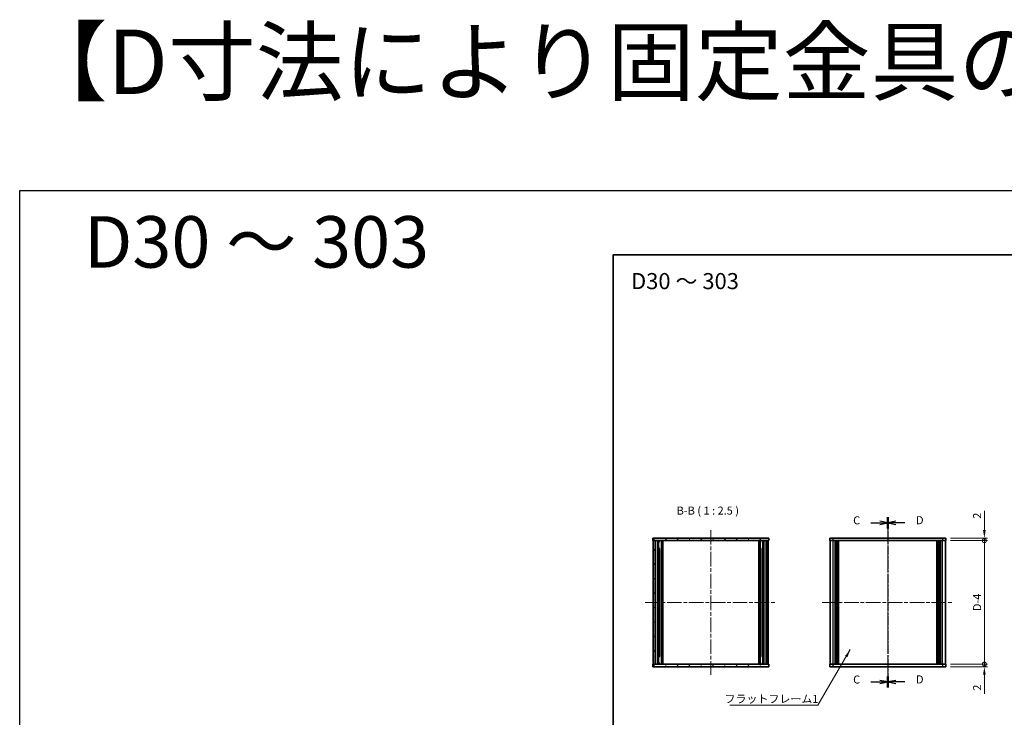
# Model space of a CAD drawing. Units: millimetres. Extents: x -50 to 7754, y -50 to 5700.
# Drawn here: x -50 to 715, y 5158 to 5700 of the extents above; entities that cross this region are included whole.
import ezdxf

# ---------------------------------------------------------------- set-up
doc = ezdxf.new("R2010")
doc.units = ezdxf.units.MM
doc.header["$LTSCALE"] = 2
doc.linetypes.add('CHAIN', pattern=[0.3543, 0.2362, -0.0295, 0.0591, -0.0295])
doc.layers.get('Defpoints').update_dxf_attribs({"lineweight": 25})
for name, color, linetype, lineweight in [('Border (ISO)', 7, 'Continuous', 35), ('Dimension (ISO)', 7, 'Continuous', 18), ('Section Line (ISO)', 7, 'CHAIN', 25), ('Symbol (ISO)', 7, 'Continuous', 18), ('Visible (ISO)', 7, 'Continuous', 35), ('Visible Narrow (ISO)', 7, 'Continuous', 25)]:
    doc.layers.add(name, color=color, linetype=linetype, lineweight=lineweight)
doc.layers.add('Centerline (ISO)', color=7, linetype='Continuous', lineweight=18, true_color=0x80ffff)
doc.layers.add('Hatch (ISO)', color=1, linetype='Continuous', lineweight=18, true_color=0xff0000)
doc.styles.add('Note Text (TK)', font='txt')
doc.dimstyles.new('Default - Method 1b (TK)', dxfattribs={"dimscale": 2, "dimtxt": 2.5, "dimasz": 2.5, "dimexe": 1, "dimexo": 1.5, "dimgap": 1, "dimtad": 1, "dimtoh": 1, "dimrnd": 1e-08, "dimdsep": 46, "dimtxsty": 'Note Text (TK)', "dimcen": 0.09, "dimdle": 5, "dimclrd": 100, "dimclre": 100, "dimclrt": 7, "dimadec": 1, "dimazin": 1, "dimtfac": 1, "dimtmove": 0, "dimatfit": 3, "dimfxl": 0, "dimtolj": 1, "dimlwd": -1, "dimlwe": -1, "dimarcsym": 0})
doc.dimstyles.new('Default - Method 1b (TK)$7', dxfattribs={"dimscale": 2, "dimtxt": 2.5, "dimasz": 2.5, "dimexe": 1, "dimexo": 1.5, "dimgap": 1, "dimtad": 1, "dimtoh": 1, "dimrnd": 1e-08, "dimdsep": 46, "dimtxsty": 'Note Text (TK)', "dimcen": 0.09, "dimdle": 5, "dimclrd": 256, "dimclre": 100, "dimclrt": 7, "dimadec": 1, "dimazin": 1, "dimtfac": 1, "dimtmove": 0, "dimatfit": 3, "dimfxl": 0, "dimtolj": 1, "dimlwd": -1, "dimlwe": -1, "dimarcsym": 0})

# ---------------------------------------------------------------- blocks, each defined once
blk = doc.blocks.new('図面枠 tk図枠')
at = {"layer": 'Border (ISO)'}
for q in [(405.5, 289), (14.5, 8)]:
    blk.add_line((14.5, 289), q, dxfattribs=at)
blk = doc.blocks.new('_DotSmall')
at = {"color": 0, "linetype": 'ByBlock', "const_width": 0.5}
blk.add_lwpolyline([(-0.0625, 0, 1), (0.0625, 0, 1)], format="xyb", close=True, dxfattribs=at)
blk = doc.blocks.new('*D364')
at = {"layer": 'Defpoints', "color": 0, "transparency": 16777216}
for p in [(669.24, 5297.36), (669.24, 5295.36), (699.24, 5297.36)]:
    blk.add_point(p, dxfattribs=at)
at = {"layer": 'Dimension (ISO)', "color": 100, "transparency": 16777216}
for p, q in [((699.24, 5303.61), (699.24, 5318.48)), ((672.99, 5297.36), (701.74, 5297.36)), ((672.99, 5295.36), (701.74, 5295.36)), ((699.24, 5295.36), (699.24, 5297.36)), ((699.24, 5295.36), (699.24, 5289.11))]:
    blk.add_line(p, q, dxfattribs=at)
blk.add_solid([(698.2, 5303.61), (700.28, 5303.61), (699.24, 5297.36)], dxfattribs=at)
at = {"layer": 'Dimension (ISO)', "color": 100, "transparency": 16777216, "xscale": 6.25, "yscale": 6.25, "zscale": 6.25, "rotation": 90}
blk.add_blockref('_DotSmall', (699.24, 5295.36), dxfattribs=at)
at = {"layer": 'Dimension (ISO)', "color": 7, "transparency": 16777216, "insert": (693.61, 5312.36), "char_height": 6.25, "attachment_point": 4, "rotation": 90, "style": 'Note Text (TK)'}
blk.add_mtext('\\A1;2', dxfattribs=at)
blk = doc.blocks.new('*D365')
at = {"layer": 'Defpoints', "color": 0, "transparency": 16777216}
for p in [(669.24, 5295.36), (699.24, 5295.36), (669.24, 5199.36)]:
    blk.add_point(p, dxfattribs=at)
at = {"layer": 'Dimension (ISO)', "color": 100, "transparency": 16777216}
for p, q in [((672.99, 5295.36), (701.74, 5295.36)), ((699.24, 5199.36), (699.24, 5295.36)), ((672.99, 5199.36), (701.74, 5199.36))]:
    blk.add_line(p, q, dxfattribs=at)
at = {"layer": 'Dimension (ISO)', "color": 100, "transparency": 16777216, "xscale": 6.25, "yscale": 6.25, "zscale": 6.25}
for p, rotation in [((699.24, 5295.36), 90), ((699.24, 5199.36), 270)]:
    blk.add_blockref('_DotSmall', p, dxfattribs=dict(at, rotation=rotation))
at = {"layer": 'Dimension (ISO)', "color": 7, "transparency": 16777216, "insert": (693.61, 5238.65), "char_height": 6.25, "attachment_point": 4, "rotation": 90, "style": 'Note Text (TK)'}
blk.add_mtext('\\A1; \\fＭＳ Ｐゴシック|b0|i0;\\H6.2500;D-4', dxfattribs=at)
blk = doc.blocks.new('*D366')
at = {"layer": 'Defpoints', "color": 0, "transparency": 16777216}
for p in [(669.24, 5199.36), (669.24, 5197.36), (699.24, 5199.36)]:
    blk.add_point(p, dxfattribs=at)
at = {"layer": 'Dimension (ISO)', "color": 100, "transparency": 16777216}
for p, q in [((699.24, 5199.36), (699.24, 5211.86)), ((672.99, 5199.36), (701.74, 5199.36)), ((672.99, 5197.36), (701.74, 5197.36)), ((699.24, 5199.36), (699.24, 5197.36)), ((699.24, 5191.11), (699.24, 5176.23))]:
    blk.add_line(p, q, dxfattribs=at)
blk.add_solid([(698.2, 5191.11), (700.28, 5191.11), (699.24, 5197.36)], dxfattribs=at)
at = {"layer": 'Dimension (ISO)', "color": 100, "transparency": 16777216, "xscale": 6.25, "yscale": 6.25, "zscale": 6.25, "rotation": 270}
blk.add_blockref('_DotSmall', (699.24, 5199.36), dxfattribs=at)
at = {"layer": 'Dimension (ISO)', "color": 7, "transparency": 16777216, "insert": (693.61, 5178.73), "char_height": 6.25, "attachment_point": 4, "rotation": 90, "style": 'Note Text (TK)'}
blk.add_mtext('\\A1;2', dxfattribs=at)

msp = doc.modelspace()

# ---------------------------------------------------------------- hatches: boundary and pattern name
at = {"layer": 'Hatch (ISO)'}
h = msp.add_hatch(dxfattribs=at)
h.set_pattern_fill('ANSI31', color=256, scale=63.5, angle=75.0001754, style=0)
h.set_pattern_definition([(120.0002, (374.75, 4795), (-6.87406, -3.96877), [])])
h.paths.add_polyline_path([(441.7494, 5295.356), (442.0494, 5295.356), (443.5494, 5295.356), (529.9494, 5295.356), (531.4494, 5295.356), (531.7494, 5295.356), (531.7494, 5297.356), (441.7494, 5297.356)])
h = msp.add_hatch(dxfattribs=at)
h.set_pattern_fill('ANSI31', color=256, scale=63.5, angle=90.0002105, style=0)
h.set_pattern_definition([(135.0002, (374.75, 4795), (-5.61264, -5.61268), [])])
h.paths.add_polyline_path([(442.0494, 5295.356), (442.0494, 5199.356), (443.5494, 5199.356), (443.5494, 5295.356)])
h = msp.add_hatch(dxfattribs=at)
h.set_pattern_fill('ANSI31', color=256, scale=63.5, style=0)
h.set_pattern_definition([(45, (374.75, 4795), (-5.61266, 5.61266), [])])
h.paths.add_polyline_path([(531.4494, 5199.356), (531.4494, 5295.356), (529.9494, 5295.356), (529.9494, 5199.356)])
h = msp.add_hatch(dxfattribs=at)
h.set_pattern_fill('ANSI31', color=256, scale=63.5, angle=14.9999778, style=0)
h.set_pattern_definition([(60, (374.75, 4795), (-6.87408, 3.96875), [])])
h.paths.add_polyline_path([(531.7494, 5199.356), (531.4494, 5199.356), (529.9494, 5199.356), (443.5494, 5199.356), (442.0494, 5199.356), (441.7494, 5199.356), (441.7494, 5197.356), (531.7494, 5197.356)])

# ---------------------------------------------------------------- linework, layer by layer
at = {"color": 6}
msp.add_lwpolyline([(-50, 5567.5), (3844.5, 5567.5), (3844.5, 4765), (-50, 4765)], close=True, dxfattribs=at)
at = {"layer": 'Centerline (ISO)', "linetype": 'CHAIN', "ltscale": 23.990969}
for p, q in [((486.7494, 5303.606), (486.7494, 5191.106)), ((624.2369, 5303.606), (624.2369, 5191.106)), ((435.7994, 5247.356), (537.6994, 5247.356)), ((573.2869, 5247.356), (675.1869, 5247.356))]:
    msp.add_line(p, q, dxfattribs=at)
at = {"layer": 'Section Line (ISO)', "linetype": 'Continuous'}
for p, q in [((610.9933, 5309.2346), (617.9869, 5309.2346)), ((624.2369, 5309.2346), (617.9869, 5310.4846)), ((617.9869, 5309.2346), (624.2369, 5309.2346)), ((617.9869, 5307.9846), (624.2369, 5309.2346)), ((630.4869, 5310.4741), (624.2369, 5309.2241)), ((630.4869, 5309.2241), (624.2369, 5309.2241)), ((624.2369, 5309.2241), (630.4869, 5307.9741)), ((637.4801, 5309.2241), (630.4869, 5309.2241)), ((610.9933, 5185.4835), (617.9869, 5185.4835)), ((624.2369, 5185.4835), (617.9869, 5186.7335)), ((617.9869, 5185.4835), (624.2369, 5185.4835)), ((617.9869, 5184.2335), (624.2369, 5185.4835)), ((630.4869, 5186.7377), (624.2369, 5185.4877)), ((630.4869, 5185.4877), (624.2369, 5185.4877)), ((624.2369, 5185.4877), (630.4869, 5184.2377)), ((637.4801, 5185.4877), (630.4869, 5185.4877))]:
    msp.add_line(p, q, dxfattribs=at)
at = {"layer": 'Section Line (ISO)', "linetype": 'CHAIN', "ltscale": 15.523701}
msp.add_line((624.2369, 5313.6097), (624.2369, 5181.1085), dxfattribs=at)
at = {"layer": 'Section Line (ISO)', "linetype": 'Continuous', "lineweight": 50}
for p, q in [((624.2369, 5313.6097), (624.2369, 5304.8595)), ((624.2369, 5313.5983), (624.2369, 5304.8498)), ((624.2369, 5189.862), (624.2369, 5181.1135)), ((624.2369, 5189.8586), (624.2369, 5181.1085))]:
    msp.add_line(p, q, dxfattribs=at)
at = {"layer": 'Section Line (ISO)', "linetype": 'CHAIN', "ltscale": 15.521852}
msp.add_line((624.2369, 5313.5983), (624.2369, 5181.1135), dxfattribs=at)
at = {"layer": 'Visible (ISO)'}
for p, q in [((531.7494, 5297.356), (441.7494, 5297.356)), ((441.7494, 5297.356), (441.7494, 5295.356)), ((441.7494, 5295.356), (531.7494, 5295.356)), ((442.0494, 5295.356), (442.0494, 5199.356)), ((443.5494, 5295.356), (442.0494, 5295.356)), ((443.5494, 5199.356), (443.5494, 5295.356)), ((446.2282, 5199.356), (446.2282, 5295.356)), ((446.2282, 5295.166), (446.9944, 5295.166)), ((446.2282, 5294.666), (447.2102, 5294.666)), ((448.3994, 5199.356), (448.3994, 5295.356)), ((448.4494, 5199.356), (448.4494, 5295.356)), ((448.9494, 5199.356), (448.9494, 5295.356)), ((449.1994, 5199.356), (449.1994, 5295.356)), ((449.4494, 5199.356), (449.4494, 5295.356)), ((524.0494, 5199.356), (524.0494, 5295.356)), ((524.2994, 5199.356), (524.2994, 5295.356)), ((524.5494, 5199.356), (524.5494, 5295.356)), ((525.0494, 5199.356), (525.0494, 5295.356)), ((525.0994, 5199.356), (525.0994, 5295.356)), ((526.2886, 5294.666), (527.2706, 5294.666)), ((526.5044, 5295.166), (527.2706, 5295.166)), ((527.2706, 5199.356), (527.2706, 5295.356)), ((531.4494, 5295.356), (529.9494, 5295.356)), ((529.9494, 5295.356), (529.9494, 5199.356)), ((531.4494, 5199.356), (531.4494, 5295.356)), ((531.7494, 5295.356), (531.7494, 5297.356)), ((579.2369, 5297.356), (579.2369, 5295.356)), ((579.2369, 5297.356), (581.7369, 5297.356)), ((581.7369, 5295.356), (579.2369, 5295.356)), ((579.5369, 5199.356), (579.5369, 5295.356)), ((666.7369, 5297.356), (581.7369, 5297.356)), ((666.7369, 5295.356), (581.7369, 5295.356)), ((583.3869, 5199.356), (583.3869, 5295.356)), ((583.6369, 5199.356), (583.6369, 5295.356)), ((583.8869, 5199.356), (583.8869, 5295.356)), ((584.1369, 5199.356), (584.1369, 5295.356)), ((584.3869, 5199.356), (584.3869, 5295.356)), ((584.6369, 5199.356), (584.6369, 5295.356)), ((584.8869, 5199.356), (584.8869, 5295.356)), ((585.1369, 5199.356), (585.1369, 5295.356)), ((585.3869, 5199.356), (585.3869, 5295.356)), ((585.8869, 5199.356), (585.8869, 5295.356)), ((585.9369, 5199.356), (585.9369, 5295.356)), ((662.5369, 5199.356), (662.5369, 5295.356)), ((662.5869, 5199.356), (662.5869, 5295.356)), ((663.0869, 5199.356), (663.0869, 5295.356)), ((663.3369, 5199.356), (663.3369, 5295.356)), ((663.5869, 5199.356), (663.5869, 5295.356)), ((663.8369, 5199.356), (663.8369, 5295.356)), ((664.0869, 5199.356), (664.0869, 5295.356)), ((664.3369, 5199.356), (664.3369, 5295.356)), ((664.5869, 5199.356), (664.5869, 5295.356)), ((664.8369, 5199.356), (664.8369, 5295.356)), ((665.0869, 5199.356), (665.0869, 5295.356)), ((666.7369, 5297.356), (669.2369, 5297.356)), ((669.2369, 5295.356), (666.7369, 5295.356)), ((668.9369, 5199.356), (668.9369, 5295.356)), ((669.2369, 5295.356), (669.2369, 5297.356)), ((446.2282, 5289.356), (447.2102, 5289.356)), ((446.8875, 5205.356), (446.8875, 5289.356)), ((526.2886, 5289.356), (527.2706, 5289.356)), ((526.6113, 5205.356), (526.6113, 5289.356)), ((447.2102, 5205.356), (446.2282, 5205.356)), ((527.2706, 5205.356), (526.2886, 5205.356)), ((531.7494, 5199.356), (441.7494, 5199.356)), ((441.7494, 5199.356), (441.7494, 5197.356)), ((441.7494, 5197.356), (531.7494, 5197.356)), ((442.0494, 5199.356), (443.5494, 5199.356)), ((447.2102, 5200.046), (446.2282, 5200.046)), ((446.9944, 5199.546), (446.2282, 5199.546)), ((527.2706, 5200.046), (526.2886, 5200.046)), ((527.2706, 5199.546), (526.5044, 5199.546)), ((529.9494, 5199.356), (531.4494, 5199.356)), ((531.7494, 5197.356), (531.7494, 5199.356)), ((579.2369, 5199.356), (581.7369, 5199.356)), ((579.2369, 5199.356), (579.2369, 5197.356)), ((581.7369, 5197.356), (579.2369, 5197.356)), ((581.7369, 5199.356), (666.7369, 5199.356)), ((581.7369, 5197.356), (666.7369, 5197.356)), ((666.7369, 5199.356), (669.2369, 5199.356)), ((669.2369, 5197.356), (666.7369, 5197.356)), ((669.2369, 5197.356), (669.2369, 5199.356))]:
    msp.add_line(p, q, dxfattribs=at)
at = {"layer": 'Visible Narrow (ISO)'}
for p, q in [((443.7257, 5199.356), (443.7257, 5295.356)), ((445.3711, 5199.356), (445.3711, 5295.356)), ((448.3617, 5199.356), (448.3617, 5295.356)), ((448.7494, 5199.356), (448.7494, 5295.356)), ((524.7494, 5199.356), (524.7494, 5295.356)), ((525.137, 5199.356), (525.137, 5295.356)), ((528.1277, 5199.356), (528.1277, 5295.356)), ((529.773, 5199.356), (529.773, 5295.356)), ((581.7369, 5295.356), (581.7369, 5297.356)), ((581.7369, 5199.356), (581.7369, 5295.356)), ((585.6369, 5199.356), (585.6369, 5295.356)), ((586.2369, 5199.356), (586.2369, 5295.356)), ((662.2369, 5199.356), (662.2369, 5295.356)), ((662.8369, 5199.356), (662.8369, 5295.356)), ((666.7369, 5297.356), (666.7369, 5295.356)), ((666.7369, 5199.356), (666.7369, 5295.356)), ((581.7369, 5197.356), (581.7369, 5199.356)), ((666.7369, 5199.356), (666.7369, 5197.356))]:
    msp.add_line(p, q, dxfattribs=at)

# ---------------------------------------------------------------- block references
at = {"xscale": 2.5, "yscale": 2.5, "zscale": 2.5}
msp.add_blockref('図面枠 tk図枠', (374.75, 4795), dxfattribs=at)

# ---------------------------------------------------------------- texts
at = {"layer": 'Section Line (ISO)', "char_height": 6.25, "attachment_point": 7, "style": 'Note Text (TK)'}
for s, insert in [('C', (597.3334, 5306.0548)), ('D', (646.1669, 5306.1539)), ('C', (597.3334, 5182.3037)), ('D', (646.1669, 5182.4176))]:
    msp.add_mtext(s, dxfattribs=dict(at, insert=insert))
at = {"layer": 'Symbol (ISO)', "color": 7, "line_spacing_factor": 1.5, "style": 'Note Text (TK)'}
for s, insert, char_height, width, attachment_point in [('{\\fMS PGothic|b1|i0|c128|p50;【D寸法により固定金具の有無と取付穴の位置が異なります。該当するD寸法の図面をストレッチしてご利用ください。】}', (-50, 5667.5), 50, 3571.398814, 4), ('{\\fMS PGothic|b1|i0|c128|p50;D30 ～ 303}', (0, 5527.5), 40, 277.470587, 4), ('{\\fＭＳ Ｐゴシック|b0|i0;\\H12.5000;D30 ～ 303}', (424.8595, 5497.0359), 12.5, 88.278419, 4), ('{\\fＭＳ Ｐゴシック|b0|i0;フラットフレーム1}', (497.4189, 5175.4939), 6.25, 66.337723, 1)]:
    msp.add_mtext(s, dxfattribs=dict(at, insert=insert, char_height=char_height, width=width, attachment_point=attachment_point))
at = {"layer": 'Symbol (ISO)', "color": 7, "insert": (460.2364, 5313.6061), "char_height": 6.25, "attachment_point": 7, "style": 'Note Text (TK)'}
msp.add_mtext('B-B ( 1 : 2.5 )', dxfattribs=at)

# ---------------------------------------------------------------- dimensions: what is measured, and where the dimension line sits
at = {"layer": 'Dimension (ISO)', "color": 100, "true_color": 0x00ff3f}
for base, p1, p2, override, picture, middle in [((699.2369, 5297.356), (669.2369, 5295.356), (669.2369, 5297.356), {"dimscale": 0, "dimtxt": 6.25, "dimasz": 6.25, "dimexe": 2.5, "dimexo": 3.75, "dimgap": 2.5, "dimtoh": 0, "dimdec": 2, "dimblk1": 'DotSmall', "dimsah": 1, "dimcen": 0.225, "dimdle": 0, "dimtol": 0, "dimlim": 0, "dimtp": 0, "dimtm": 0, "dimtdec": 2, "dimtofl": 1, "dimatfit": 1}, '*D364', (699.2369, 5314.1671)), ((699.2369, 5199.356), (669.2369, 5197.356), (669.2369, 5199.356), {"dimscale": 0, "dimtxt": 6.25, "dimasz": 6.25, "dimexe": 2.5, "dimexo": 3.75, "dimgap": 2.5, "dimtoh": 0, "dimdec": 2, "dimblk2": 'DotSmall', "dimsah": 1, "dimcen": 0.225, "dimdle": 0, "dimtol": 0, "dimlim": 0, "dimtp": 0, "dimtm": 0, "dimtdec": 2, "dimtofl": 1, "dimatfit": 1}, '*D366', (699.2369, 5180.5449))]:
    dim = msp.add_linear_dim(base=base, p1=p1, p2=p2, angle=90, dimstyle='Default - Method 1b (TK)', override=override, dxfattribs=at)
    dim.commit()
    dim.dimension.update_dxf_attribs({"geometry": picture, "text_midpoint": middle, "dimtype": 160})
dim = msp.add_linear_dim(base=(699.2369, 5295.356), p1=(669.2369, 5199.356), p2=(669.2369, 5295.356), angle=90, text=' \\fＭＳ Ｐゴシック|b0|i0;\\H6.2500;D-4', dimstyle='Default - Method 1b (TK)', override={"dimscale": 0, "dimtxt": 6.25, "dimasz": 6.25, "dimexe": 2.5, "dimexo": 3.75, "dimgap": 2.5, "dimtoh": 0, "dimdec": 2, "dimblk1": 'DotSmall', "dimblk2": 'DotSmall', "dimsah": 1, "dimcen": 0.225, "dimdle": 0, "dimtol": 0, "dimlim": 0, "dimtp": 0, "dimtm": 0, "dimtdec": 2, "dimtofl": 0, "dimatfit": 1}, dxfattribs=at)
dim.commit()
dim.dimension.update_dxf_attribs({"geometry": '*D365', "text_midpoint": (699.2369, 5247.381), "dimtype": 160})

# ---------------------------------------------------------------- leaders
at = {"layer": 'Symbol (ISO)', "color": 100, "true_color": 0x00ff40, "annotation_type": 0, "has_hookline": 1, "hookline_direction": 1, "text_width": 62.2869}
msp.add_leader([(595.1323, 5210.6794), (570.0066, 5167.3859), (563.7566, 5167.3859)], dimstyle='Default - Method 1b (TK)$7', override={"dimscale": 0, "dimtxt": 6.25, "dimasz": 6.25, "dimgap": 0, "dimtad": 1}, dxfattribs=at)

doc.saveas('drawing.dxf')
